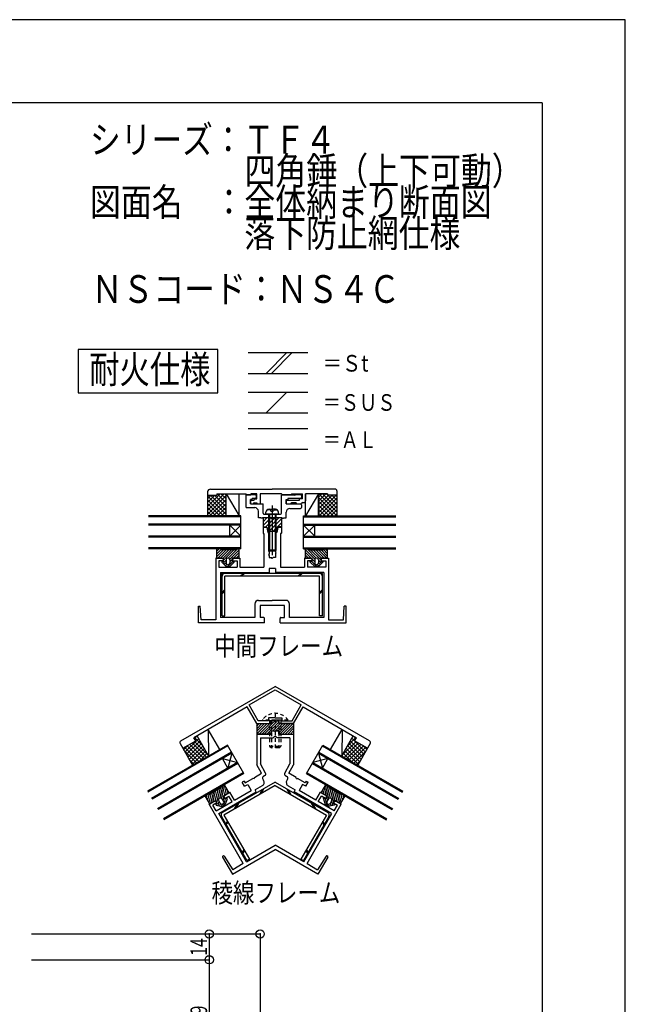
# Model space of a CAD drawing. Extents: x -210 to 210, y -148 to 148.
# Drawn here: x 101 to 210, y -29 to 148 of the extents above; entities that cross this region are included whole.
import ezdxf
from ezdxf.enums import TextEntityAlignment as Align

# ---------------------------------------------------------------- set-up
doc = ezdxf.new("R2010")
doc.units = 0
doc.header["$LTSCALE"] = 10
doc.header["$PDMODE"] = 32
doc.header["$PDSIZE"] = 1.5
doc.linetypes.add('DOT', pattern=[0.1125, 0.0625, -0.05])
for name, color, linetype in [('01', 1, 'CONTINUOUS'), ('St', 127, 'CONTINUOUS'), ('その他部品等', 128, 'CONTINUOUS'), ('ガラス', 48, 'CONTINUOUS'), ('ゴム等', 63, 'CONTINUOUS'), ('ボルト／ビス', 64, 'CONTINUOUS'), ('型材断面', 47, 'CONTINUOUS'), ('寸法', 80, 'CONTINUOUS'), ('文字', 79, 'CONTINUOUS'), ('通り芯', 15, 'CONTINUOUS'), ('ﾊｯﾁﾝｸﾞ', 95, 'CONTINUOUS')]:
    doc.layers.add(name, color=color, linetype=linetype)
doc.styles.add('TextStyle03', font='MONOTXT', dxfattribs={"height": 1, "bigfont": 'BIGFONT'})

# ---------------------------------------------------------------- blocks, each defined once
blk = doc.blocks.new('*GRP_0001')
at = {"layer": '型材断面', "linetype": 'CONTINUOUS'}
for q in [(-185, 133.5), (195, -133.5)]:
    blk.add_line((195, 133.5), q, dxfattribs=at)
blk = doc.blocks.new('*GRP_0042')
at = {"layer": '型材断面', "color": 47, "linetype": 'CONTINUOUS'}
for p, q in [((144.59691, 56.85694), (144.59691, 55.856937)), ((144.69691, 56.956935), (145.181593, 56.956937)), ((145.279652, 56.876545), (145.463575, 55.95694)), ((147.247505, 56.876542), (147.063585, 55.95694)), ((147.830248, 56.956935), (147.34556, 56.95694)), ((147.930245, 56.85694), (147.930245, 55.856937)), ((144.69691, 55.756937), (144.763578, 55.756935)), ((144.763578, 55.756937), (144.763573, 49.689285)), ((145.463575, 55.95694), (145.59691, 55.956937)), ((145.69691, 55.856937), (145.69691, 54.756927)), ((146.830245, 55.856937), (146.830245, 55.090278)), ((146.830255, 55.09027), (146.963545, 54.956927)), ((147.063585, 55.95694), (146.930245, 55.95694)), ((147.763575, 55.75694), (147.763573, 49.689285)), ((147.830245, 55.756935), (147.763575, 55.756937)), ((145.69692, 54.756937), (145.563628, 54.623588)), ((145.563628, 54.623588), (145.696918, 54.49026)), ((145.69691, 53.4236), (145.563628, 53.290255)), ((145.696918, 54.090265), (145.563635, 53.956925)), ((145.563635, 53.956925), (145.696918, 53.823593)), ((145.696918, 53.823593), (145.69691, 53.4236)), ((145.696918, 54.49026), (145.696918, 54.090265)), ((146.963545, 54.956927), (146.830255, 54.823593)), ((146.830255, 54.823593), (146.830257, 54.423597)), ((146.963545, 54.290255), (146.830255, 54.156927)), ((146.830255, 54.156927), (146.830255, 53.756933)), ((146.830255, 53.756933), (146.963543, 53.62359)), ((146.963543, 53.62359), (146.830255, 53.49027)), ((146.830255, 53.49027), (146.830255, 53.090265)), ((146.830257, 54.423597), (146.963545, 54.290255)), ((145.563628, 53.290255), (145.696918, 53.15694)), ((145.69692, 52.756935), (145.563628, 52.623588)), ((145.563628, 52.623588), (145.696918, 52.490267)), ((145.69692, 52.09026), (145.563632, 51.95691)), ((145.563632, 51.95691), (145.69692, 51.823603)), ((145.69692, 51.823603), (145.696908, 51.45694)), ((145.696918, 53.15694), (145.69692, 52.756935)), ((145.696918, 52.490267), (145.69692, 52.09026)), ((146.83025, 52.156935), (146.830243, 51.45694)), ((146.96354, 52.29024), (146.83025, 52.156935)), ((146.830255, 53.090265), (146.963543, 52.956918)), ((146.830257, 52.8236), (146.830255, 52.423593)), ((146.830255, 52.423593), (146.96354, 52.29024)), ((146.963543, 52.956918), (146.830257, 52.8236)), ((136.097118, 51.355957), (136.097118, 40.18929)), ((137.230458, 51.355947), (136.09712, 51.355947)), ((137.230458, 51.35596), (136.097125, 51.355957)), ((136.597125, 50.85596), (136.597118, 49.689298)), ((137.430458, 50.855957), (136.597125, 50.85596)), ((137.230458, 51.35596), (137.430458, 51.155957)), ((137.430458, 51.155957), (137.430458, 50.855957)), ((139.097125, 51.15596), (139.097122, 50.855953)), ((139.097122, 50.855953), (139.930443, 50.855957)), ((139.097125, 51.15596), (139.297125, 51.35596)), ((139.29712, 51.355947), (140.430443, 51.355945)), ((139.297125, 51.35596), (140.43045, 51.35596)), ((139.930443, 50.855957), (139.930443, 49.689293)), ((140.43045, 51.35596), (140.43045, 49.689295)), ((145.696908, 51.45694), (146.096918, 51.456937)), ((146.26357, 51.29027), (146.09691, 51.456948)), ((146.263575, 51.290272), (146.43024, 51.456937)), ((146.830243, 51.45694), (146.43024, 51.456937)), ((152.096708, 51.355955), (152.096702, 49.689293)), ((153.230033, 51.355955), (152.096708, 51.355955)), ((153.230035, 51.35594), (152.096708, 51.355942)), ((153.430033, 50.855947), (152.596708, 50.85595)), ((152.596708, 50.85595), (152.596708, 49.689287)), ((153.430033, 51.155955), (153.230033, 51.355955)), ((153.430033, 51.155955), (153.430033, 50.855947)), ((155.096695, 51.155953), (155.096693, 50.855947)), ((155.096693, 50.855947), (155.93003, 50.855953)), ((155.296695, 51.355953), (155.096695, 51.155953)), ((155.296693, 51.355938), (156.430035, 51.355938)), ((155.296695, 51.355953), (156.430035, 51.35595)), ((155.93003, 50.855953), (155.930033, 49.68929)), ((156.430038, 51.355947), (156.430023, 40.18928)), ((136.59712, 49.689295), (139.930443, 49.689293)), ((136.930455, 48.755965), (136.930428, 40.622625)), ((136.930455, 48.75596), (145.696908, 48.755953)), ((140.43045, 49.689285), (144.763573, 49.689285)), ((146.830243, 49.456937), (145.696908, 49.45694)), ((145.696908, 49.45694), (145.696908, 48.755953)), ((146.830243, 49.456937), (146.83024, 48.755953)), ((155.596693, 48.75595), (146.83024, 48.755953)), ((147.763573, 49.689285), (152.096702, 49.68928)), ((155.93003, 49.689285), (152.596708, 49.689287)), ((155.596693, 48.75595), (155.59671, 40.622612)), ((132.930235, 39.689283), (132.930237, 42.689283)), ((132.930237, 42.689283), (133.26357, 42.689283)), ((133.430235, 40.189293), (133.26357, 42.689283)), ((143.130235, 43.055957), (143.130233, 40.622623)), ((143.7969, 43.722625), (146.263578, 43.722625)), ((148.463565, 42.789293), (144.063565, 42.78929)), ((144.063565, 42.78929), (144.063567, 40.62262)), ((148.730235, 43.722623), (146.263578, 43.722625)), ((148.463565, 40.622617), (148.463565, 42.789293)), ((149.3969, 40.62262), (149.396897, 43.055957)), ((159.0969, 40.189283), (159.26357, 42.68927)), ((159.596903, 42.68927), (159.26357, 42.68927)), ((159.5969, 39.689272), (159.596903, 42.68927)), ((144.863578, 39.689285), (132.930233, 39.689287)), ((136.09712, 40.18929), (133.430235, 40.189293)), ((143.130233, 40.622623), (136.93042, 40.622625)), ((144.696933, 40.622617), (144.063567, 40.62262)), ((144.863578, 39.689285), (144.863578, 40.458557)), ((147.663602, 39.689285), (147.663602, 40.453355)), ((147.663602, 39.689285), (159.596903, 39.689285)), ((147.830248, 40.622617), (148.463565, 40.622617)), ((155.596717, 40.622612), (149.3969, 40.62262)), ((156.430025, 40.18928), (159.0969, 40.189283))]:
    blk.add_line(p, q, dxfattribs=at)
for centre, radius, start, end in [((144.696894, 56.856942), 0.1, 89.999998, 179.999998), ((145.18158, 56.856942), 0.1, 11.30993, 89.999998), ((147.345561, 56.856941), 0.1, 89.999948, 168.690015), ((147.830247, 56.856941), 0.1, 359.999948, 449.999948), ((144.696894, 55.856942), 0.1, 179.999998, 269.999998), ((145.596894, 55.856942), 0.1, 359.999998, 449.999998), ((146.930246, 55.856941), 0.1, 89.999948, 179.999948), ((147.830246, 55.856941), 0.1, 269.999948, 359.999948), ((143.796895, 43.055957), 0.666667, 89.999996, 179.999996), ((148.730227, 43.055957), 0.666667, -0.000004, 89.999996), ((144.696925, 40.455949), 0.166667, 359.999996, 450.00137), ((147.830243, 40.455948), 0.166667, 90.00137, 180.002743)]:
    blk.add_arc(centre, radius, start, end, dxfattribs=at)
blk = doc.blocks.new('*GRP_0050')
at = {"layer": '型材断面', "color": 47, "linetype": 'CONTINUOUS'}
for p, q in [((129.758555, 18.3411), (146.789298, 28.173833)), ((142.084135, 24.87995), (146.789298, 27.596482)), ((163.820058, 18.341135), (146.789295, 28.17383)), ((146.789298, 27.596482), (151.494472, 24.87995)), ((143.74464, 22.003882), (142.084135, 24.87995)), ((149.833975, 22.003885), (151.494472, 24.87995)), ((141.734457, 24.485607), (132.111533, 18.929797)), ((143.455965, 21.503882), (141.734457, 24.485607)), ((150.122647, 21.503885), (151.844153, 24.485613)), ((151.844153, 24.485613), (161.467078, 18.929825)), ((143.455965, 21.503882), (146.072635, 21.503885)), ((145.572635, 22.003885), (143.74464, 22.003882)), ((146.789308, 22.503885), (145.572632, 22.503882)), ((145.572632, 22.503882), (145.572635, 22.003885)), ((146.072635, 21.503885), (146.072632, 22.103885)), ((146.072632, 22.103885), (146.789308, 22.103882)), ((146.789308, 22.503885), (148.00598, 22.503882)), ((147.50598, 22.103882), (146.789308, 22.103882)), ((147.50598, 21.503882), (147.50598, 22.103882)), ((150.122647, 21.503885), (147.50598, 21.503882)), ((148.00598, 22.503882), (148.00598, 22.003882)), ((148.00598, 22.003882), (149.833975, 22.003885)), ((129.635468, 17.88514), (130.135465, 17.019112)), ((130.135465, 17.019112), (132.444867, 18.35245)), ((132.44487, 18.352442), (132.111533, 18.929797)), ((161.133737, 18.35246), (161.467073, 18.929817)), ((163.443143, 17.019135), (161.13374, 18.352468)), ((163.943143, 17.885162), (163.443143, 17.019135))]:
    blk.add_line(p, q, dxfattribs=at)
for centre, start, end in [((129.924133, 18.051803), 120.000059, 210.000059), ((163.654458, 18.051824), 330.000015, 420.000015)]:
    blk.add_arc(centre, 0.333333, start, end, dxfattribs=at)
blk = doc.blocks.new('*GRP_0051')
at = {"layer": '型材断面', "color": 47, "linetype": 'CONTINUOUS'}
for p, q in [((143.45597, 19.579188), (146.12264, 19.57919)), ((143.455975, 19.57919), (143.455977, 14.02262)), ((146.12264, 19.57919), (146.12264, 20.17919)), ((146.12264, 20.17919), (146.62264, 20.17919)), ((146.789308, 20.012522), (146.62264, 20.17919)), ((146.789308, 20.012522), (146.955975, 20.179192)), ((147.455975, 20.179192), (146.955975, 20.179192)), ((147.455975, 19.579192), (147.455975, 20.179192)), ((147.455975, 19.579192), (150.12264, 19.579192)), ((150.12264, 19.579192), (150.122645, 14.022623)), ((144.122635, 18.912522), (146.422638, 18.912522)), ((144.122645, 18.912522), (144.12265, 14.201247)), ((146.589307, 19.079198), (146.422638, 18.912522)), ((146.98931, 19.079195), (146.589305, 19.079192)), ((146.98931, 19.079195), (147.15598, 18.912525)), ((149.455972, 18.912525), (147.15598, 18.912525)), ((149.455972, 18.912525), (149.455972, 14.201253)), ((143.029375, 11.76152), (144.328418, 12.511522)), ((144.328413, 12.51153), (143.455977, 14.02262)), ((145.072432, 12.55618), (144.12265, 14.201247)), ((148.506193, 12.556183), (149.455972, 14.201253)), ((150.54925, 11.761528), (149.250208, 12.511525)), ((149.25021, 12.511533), (150.122645, 14.022623)), ((141.188398, 11.083533), (140.841985, 10.883533)), ((141.258655, 10.161845), (140.841985, 10.883533)), ((141.188398, 11.083533), (141.355065, 10.79486)), ((141.355065, 10.79486), (142.740703, 11.594858)), ((142.968373, 11.533855), (142.740705, 11.594858)), ((142.968373, 11.533855), (143.029375, 11.76152)), ((144.539742, 11.478832), (144.706413, 11.190155)), ((144.950425, 12.100837), (144.661752, 11.934173)), ((148.6282, 12.100837), (148.916872, 11.934175)), ((149.038883, 11.478835), (148.872215, 11.190157)), ((150.610255, 11.533857), (150.54925, 11.761528)), ((150.610255, 11.533857), (150.83792, 11.594863)), ((152.223562, 10.794867), (150.837923, 11.59486)), ((152.390228, 11.08354), (152.223562, 10.794867)), ((152.319973, 10.161852), (152.73664, 10.88354)), ((152.390228, 11.08354), (152.73664, 10.88354)), ((136.596083, 5.237663), (143.37994, 9.154322)), ((137.623337, 8.525048), (138.60484, 9.09172)), ((139.438172, 7.648337), (138.60484, 9.09172)), ((139.438168, 7.648345), (142.469255, 9.398343)), ((141.258655, 10.161845), (141.836, 10.49518)), ((141.836, 10.49518), (142.469255, 9.398343)), ((144.46239, 10.279467), (143.16335, 9.52947)), ((143.37994, 9.154322), (143.16335, 9.52947)), ((149.116235, 10.27947), (150.415278, 9.529475)), ((150.19869, 9.154327), (150.415278, 9.529475)), ((156.98255, 5.23768), (150.19869, 9.154327)), ((151.742625, 10.495185), (151.109373, 9.398348)), ((154.140462, 7.648352), (151.109373, 9.398348)), ((152.319973, 10.161852), (151.742625, 10.495185)), ((154.14046, 7.64835), (154.97379, 9.091727)), ((155.955292, 8.52506), (154.97379, 9.091727)), ((135.833557, 7.491718), (134.852065, 6.925055)), ((136.256762, 7.158703), (135.535085, 6.74204)), ((136.106762, 7.41851), (135.833557, 7.491718)), ((136.106762, 7.41851), (136.256762, 7.158703)), ((136.118412, 5.731675), (139.00516, 7.39834)), ((137.623337, 8.525048), (137.55014, 8.251845)), ((137.55014, 8.251845), (137.700137, 7.992032)), ((137.700137, 7.992032), (138.421827, 8.408705)), ((139.00516, 7.39834), (138.421827, 8.408705)), ((154.57347, 7.398352), (155.156803, 8.408715)), ((157.46022, 5.731688), (154.57347, 7.398352)), ((155.878492, 7.992043), (155.156803, 8.408715)), ((156.02849, 8.251858), (155.878492, 7.992043)), ((155.955292, 8.52506), (156.02849, 8.251858)), ((157.471868, 7.418525), (157.321868, 7.158718)), ((157.321868, 7.158718), (158.043545, 6.742055)), ((157.471868, 7.418525), (157.745075, 7.49173)), ((157.745075, 7.49173), (158.726565, 6.925067)), ((141.034982, -3.78407), (134.852065, 6.925055)), ((136.118412, 5.731675), (135.535085, 6.74204)), ((152.543663, -3.78406), (158.726565, 6.925067)), ((157.46022, 5.731688), (158.043545, 6.742055)), ((141.60624, -3.454252), (136.58999, 5.234147)), ((151.972408, -3.454245), (156.988645, 5.23416)), ((139.058915, -5.694752), (146.78932, -1.231595)), ((141.612333, -3.450735), (146.78932, -0.461798)), ((151.966312, -3.450727), (146.78932, -0.461798)), ((154.519732, -5.69474), (146.78932, -1.231595)), ((137.275583, -2.605937), (139.058917, -5.694758)), ((137.43163, -2.40037), (137.312185, -2.469335)), ((137.56579, -2.432957), (139.136522, -4.880152)), ((156.012853, -2.432947), (154.44212, -4.880142)), ((156.30306, -2.605925), (154.51973, -5.694747)), ((156.147007, -2.40036), (156.266458, -2.469322)), ((141.034982, -3.78407), (139.136518, -4.880148)), ((152.543663, -3.78406), (154.442125, -4.880138))]:
    blk.add_line(p, q, dxfattribs=at)
for centre, radius, start, end in [((144.783748, 12.389511), 0.333333, -60.000004, 30.000074), ((148.794857, 12.389513), 0.333333, 149.999999, 240.000077), ((144.12905, 10.85682), 0.666667, -60.000119, 29.99997), ((144.82841, 11.645495), 0.333333, 119.999907, 209.999932), ((149.449556, 10.856823), 0.666667, 150.000103, 240.000192), ((148.750196, 11.645498), 0.333333, 330.000141, 420.000166), ((137.362173, -2.555938), 0.1, 120.00006, 210.00006), ((137.481623, -2.486973), 0.1, 32.694344, 120.00006), ((156.097001, -2.486962), 0.1, 60.000014, 147.305729), ((156.216451, -2.555926), 0.1, 330.000014, 420.000014)]:
    blk.add_arc(centre, radius, start, end, dxfattribs=at)
blk = doc.blocks.new('*GRP_0048')
at = {"layer": '型材断面', "color": 47, "linetype": 'CONTINUOUS'}
for p, q in [((141.4968, 62.789115), (141.49681, 60.622432)), ((143.163475, 62.789107), (141.4968, 62.789115)), ((143.330127, 62.622432), (143.330133, 62.28911)), ((147.930148, 59.455755), (147.93016, 62.789107)), ((147.93016, 62.789107), (150.263478, 62.7891)), ((150.363478, 62.6891), (150.263478, 62.7891)), ((150.363478, 62.6891), (150.46348, 62.7891)), ((151.363485, 62.789095), (150.46348, 62.7891)), ((151.530125, 62.622425), (151.530127, 62.289103)), ((141.663478, 60.455782), (143.096832, 60.455788)), ((142.330122, 61.12243), (142.330155, 61.889107)), ((142.330122, 61.12243), (144.596805, 61.122458)), ((142.663478, 61.889113), (142.330155, 61.889107)), ((142.663478, 61.889113), (142.663478, 62.122435)), ((143.163478, 62.12243), (142.663478, 62.122435)), ((144.596825, 59.455782), (144.596805, 61.122458)), ((148.763475, 61.12243), (148.76348, 61.889103)), ((148.763475, 61.12243), (151.36348, 61.122432)), ((148.76348, 61.889103), (149.096823, 61.889098)), ((149.096825, 62.122425), (149.096823, 61.889098)), ((151.363473, 62.122432), (149.096825, 62.122425)), ((151.530153, 60.955777), (151.530153, 60.455777)), ((143.763475, 58.622425), (143.76348, 59.78913)), ((144.763475, 59.28911), (146.163472, 59.289075)), ((146.263482, 59.18911), (146.163472, 59.289075)), ((146.263482, 59.18911), (146.363478, 59.2891)), ((146.363478, 59.2891), (147.76348, 59.289075)), ((148.763475, 58.62243), (148.76348, 59.622425)), ((149.430172, 60.289103), (151.363475, 60.289103)), ((144.230153, 58.62243), (143.763475, 58.622425)), ((144.230153, 58.62243), (144.230148, 58.522435)), ((144.49682, 58.522428), (144.230148, 58.522435)), ((144.49683, 58.622435), (144.49682, 58.522428)), ((148.03033, 58.62243), (144.49683, 58.622435)), ((148.03033, 58.62243), (148.03032, 58.522425)), ((148.03032, 58.522425), (148.296975, 58.522435)), ((148.296977, 58.62243), (148.296975, 58.522435)), ((148.296977, 58.62243), (148.763475, 58.62243))]:
    blk.add_line(p, q, dxfattribs=at)
for centre, radius, start, end in [((143.16344, 62.622407), 0.166667, 359.999962, 449.999962), ((143.16344, 62.289074), 0.166667, 269.999962, 359.999962), ((151.36344, 62.622402), 0.166667, 359.999962, 449.999962), ((151.36344, 62.289069), 0.166667, 269.999962, 359.999962), ((141.663439, 60.622408), 0.166667, 179.999962, 269.999962), ((143.096772, 59.789073), 0.666667, 359.999962, 449.999962), ((151.363439, 60.955735), 0.166667, 359.999962, 449.999962), ((151.363439, 60.455735), 0.166667, 269.999962, 359.999962), ((144.763439, 59.455736), 0.166667, 179.999962, 269.999962), ((147.763439, 59.455734), 0.166667, 269.999962, 359.999962), ((149.430105, 59.622403), 0.666667, 89.999962, 179.999962)]:
    blk.add_arc(centre, radius, start, end, dxfattribs=at)
blk = doc.blocks.new('*GRP_0049')
at = {"layer": 'St', "color": 47, "linetype": 'CONTINUOUS'}
blk.add_line((142.396815, 62.95577), (142.396815, 62.789105), dxfattribs=at)
at = {"layer": '型材断面', "color": 47, "linetype": 'CONTINUOUS'}
for p, q in [((134.596908, 63.289107), (134.596912, 62.722448)), ((134.596912, 62.722448), (136.26357, 62.722445)), ((135.096908, 63.789115), (146.263558, 63.7891)), ((136.26357, 62.955777), (136.26357, 62.722445)), ((136.26357, 62.955777), (141.496815, 62.95577)), ((141.496815, 62.95577), (141.663482, 62.789105)), ((141.663482, 62.789105), (142.396815, 62.789105)), ((143.496823, 62.95577), (142.396815, 62.95577)), ((143.496803, 62.022435), (143.496823, 62.95577)), ((144.063493, 62.955768), (144.06345, 61.122435)), ((147.930133, 62.955762), (144.063493, 62.955768)), ((157.596905, 63.789085), (146.263558, 63.7891)), ((147.930133, 62.955762), (148.096795, 62.789098)), ((149.73013, 62.789095), (148.096795, 62.789098)), ((149.73013, 62.95576), (149.73013, 62.789095)), ((149.73013, 62.95576), (151.696803, 62.955758)), ((151.69682, 62.022425), (151.696803, 62.955758)), ((156.263537, 62.95575), (152.263465, 62.955758)), ((152.263465, 62.955758), (152.263493, 61.689098)), ((156.263537, 62.95575), (156.263535, 62.722417)), ((157.930203, 62.722417), (156.263535, 62.722417)), ((157.930205, 63.455768), (157.930203, 62.722417)), ((142.330135, 61.622437), (142.330135, 61.289105)), ((142.496803, 61.789105), (142.896803, 61.789105)), ((142.49682, 61.122437), (142.830133, 61.122437)), ((142.830133, 61.122437), (142.830133, 61.122437)), ((142.996803, 62.022437), (143.496803, 62.022435)), ((142.996803, 62.022437), (142.996803, 61.889105)), ((142.996803, 61.289105), (143.396818, 61.289103)), ((143.56345, 61.122435), (143.563448, 61.122465)), ((143.56345, 61.122435), (144.06345, 61.122435)), ((148.76347, 61.62243), (148.763485, 61.289098)), ((148.930133, 61.12243), (149.596825, 61.122428)), ((148.930135, 61.789095), (151.196803, 61.789095)), ((149.596825, 61.122428), (149.596827, 61.122452)), ((150.530163, 61.289095), (149.76346, 61.289095)), ((150.696832, 61.122428), (150.696832, 61.122428)), ((150.696832, 61.122428), (151.530163, 61.122425)), ((151.69682, 62.022425), (151.196803, 62.022425)), ((151.196803, 61.789095), (151.196803, 62.022425)), ((151.530163, 61.122425), (151.530163, 61.122425)), ((151.7635, 61.355758), (151.93016, 61.355758))]:
    blk.add_line(p, q, dxfattribs=at)
for centre, radius, start, end in [((135.096899, 63.289109), 0.5, 89.999922, 180.00071), ((157.596904, 63.455783), 0.333333, -0.000025, 89.999975), ((142.496836, 61.289123), 0.166667, 179.999975, 269.999975), ((142.496837, 61.622457), 0.166667, 89.999975, 179.999975), ((142.996794, 61.122432), 0.166667, 89.999922, 179.999922), ((142.896795, 61.889099), 0.1, 269.999922, 359.999922), ((143.396808, 61.122464), 0.166633, -0.001367, 89.999922), ((148.93017, 61.622454), 0.166667, 89.999975, 179.999975), ((148.93017, 61.289121), 0.166667, 179.999975, 269.999975), ((149.763452, 61.122456), 0.166633, 89.999922, 180.002787), ((150.530157, 61.122421), 0.166667, -0.000078, 89.999922), ((151.763491, 61.12242), 0.233333, 89.999922, 179.999922), ((151.930152, 61.689086), 0.333333, 269.999922, 360.001176)]:
    blk.add_arc(centre, radius, start, end, dxfattribs=at)
blk = doc.blocks.new('*GRP_0043')
at = {"layer": '型材断面', "color": 47, "linetype": 'CONTINUOUS'}
blk.add_blockref('*GRP_0049', (0, 0), dxfattribs=at)
at = {"layer": '型材断面', "linetype": 'CONTINUOUS'}
blk.add_blockref('*GRP_0048', (0, 0), dxfattribs=at)
blk = doc.blocks.new('*GRP_0044')
at = {"layer": '01', "color": 63, "linetype": 'CONTINUOUS'}
for p, q in [((144.596812, 58.622437), (144.59681, 56.95577)), ((144.59681, 57.20822), (146.011027, 58.622435)), ((144.59681, 56.95577), (145.29681, 56.955768)), ((146.096812, 58.622432), (144.596812, 58.622437)), ((144.596812, 57.91533), (145.303917, 58.622432)), ((145.051462, 56.955768), (146.718132, 58.622432)), ((145.29681, 56.955768), (145.463478, 56.122435)), ((145.37377, 56.57097), (147.425238, 58.622432)), ((145.632345, 56.122435), (147.930145, 58.420227)), ((146.26348, 58.455765), (146.096812, 58.622432)), ((146.26348, 58.455765), (146.430142, 58.622432)), ((146.339447, 56.122432), (147.930142, 57.713122)), ((147.930142, 58.62243), (146.430142, 58.622432)), ((147.063478, 56.122435), (147.230142, 56.955765)), ((147.230142, 56.955765), (147.930142, 56.955765)), ((147.930142, 58.62243), (147.930142, 56.955765)), ((147.063478, 56.122435), (145.463478, 56.122435))]:
    blk.add_line(p, q, dxfattribs=at)
blk = doc.blocks.new('*GRP_0045')
at = {"layer": 'ゴム等', "linetype": 'CONTINUOUS'}
for p, q in [((152.263357, 51.35594), (152.26336, 53.022605)), ((153.951195, 51.139505), (152.263357, 52.827342)), ((152.263357, 51.884533), (152.791952, 51.35594)), ((152.930023, 53.022605), (152.26336, 53.022605)), ((152.26336, 52.35594), (153.26336, 51.35594)), ((154.2104, 51.351705), (152.5395, 53.022608)), ((153.09669, 52.855938), (155.430023, 52.85594)), ((155.06336, 50.97015), (153.177572, 52.855938)), ((155.148978, 51.355938), (153.648975, 52.855938)), ((155.620383, 51.355942), (154.120383, 52.855938)), ((156.091783, 51.35594), (154.591783, 52.855942)), ((156.26336, 51.655773), (155.06319, 52.85594)), ((156.26336, 52.127177), (155.512665, 52.87787)), ((155.596693, 53.022608), (156.263357, 53.022608)), ((155.596693, 52.68927), (155.596693, 52.68927)), ((156.26336, 52.59858), (155.839332, 53.022608)), ((156.263357, 51.35594), (156.263357, 53.022608)), ((152.263357, 51.35594), (153.46336, 51.355938)), ((152.32055, 51.355942), (152.26336, 51.413135)), ((153.463357, 50.75594), (153.130025, 50.75594)), ((153.130025, 50.589272), (153.130025, 50.75594)), ((153.130025, 50.589272), (153.930023, 49.85594)), ((153.391952, 50.755938), (154.291952, 49.855938)), ((153.463357, 50.75594), (153.46336, 51.355938)), ((153.46336, 51.15594), (153.930023, 50.689272)), ((154.596693, 49.855938), (153.930023, 49.85594)), ((153.930025, 51.022608), (153.930025, 50.48927)), ((154.263357, 50.155938), (154.263357, 50.155938)), ((154.26336, 51.355938), (154.26336, 51.355938)), ((154.422768, 50.196528), (154.683648, 49.93565)), ((154.59669, 50.494012), (154.929598, 50.161103)), ((154.596693, 51.022608), (154.596693, 50.48927)), ((154.596693, 50.965412), (155.17555, 50.386552)), ((155.396693, 50.58927), (154.596693, 49.855938)), ((156.263357, 51.35594), (155.06336, 51.355938)), ((155.06336, 50.755935), (155.06336, 51.355938)), ((155.06336, 50.755935), (155.39669, 50.755938)), ((155.277572, 50.755938), (155.396693, 50.63682)), ((155.39669, 50.755938), (155.396693, 50.58927))]:
    blk.add_line(p, q, dxfattribs=at)
for centre, radius, start, end in [((153.096689, 53.022605), 0.166667, 179.999996, 269.999996), ((155.430022, 53.022605), 0.166667, 269.999996, 359.999996), ((154.263355, 51.022605), 0.333333, 89.999996, 179.999996), ((154.263355, 50.489272), 0.333333, 179.999996, 269.999996), ((154.263355, 51.022605), 0.333333, 359.999996, 449.999996), ((154.263355, 50.489272), 0.333333, 269.999996, 359.999996)]:
    blk.add_arc(centre, radius, start, end, dxfattribs=at)
blk = doc.blocks.new('*GRP_0046')
at = {"layer": 'ゴム等', "linetype": 'CONTINUOUS'}
for p, q in [((136.263788, 51.65579), (137.46396, 52.855955)), ((136.26379, 51.355957), (136.263793, 53.022625)), ((136.26379, 52.598597), (136.687817, 53.022623)), ((136.26379, 52.127195), (137.014485, 52.877885)), ((136.930458, 53.022623), (136.263793, 53.022625)), ((136.435365, 51.355955), (137.935368, 52.855955)), ((136.906765, 51.355957), (138.406768, 52.85595)), ((136.930458, 52.689285), (136.930458, 52.689285)), ((139.43046, 52.85595), (137.097128, 52.855955)), ((137.37817, 51.355953), (138.878175, 52.85595)), ((137.463788, 50.970165), (139.349577, 52.85595)), ((138.316748, 51.351718), (139.98765, 53.022617)), ((138.575952, 51.139517), (140.263793, 52.827353)), ((140.26379, 52.35595), (139.263788, 51.355953)), ((139.597128, 53.022615), (140.26379, 53.022615)), ((140.26379, 51.884542), (139.735195, 51.35595)), ((140.26379, 51.35595), (140.26379, 53.022615)), ((136.26379, 51.355957), (137.463788, 51.355953)), ((137.130458, 50.755953), (137.130455, 50.589285)), ((137.249575, 50.755953), (137.130455, 50.636835)), ((137.130455, 50.589285), (137.930452, 49.85595)), ((137.463788, 50.75595), (137.130458, 50.755953)), ((137.930455, 50.965425), (137.351595, 50.386567)), ((137.463788, 50.75595), (137.463788, 51.355953)), ((137.930458, 50.494025), (137.597547, 50.161118)), ((138.104378, 50.19654), (137.843498, 49.935665)), ((137.930452, 49.85595), (138.597122, 49.855953)), ((137.930455, 51.02262), (137.930455, 50.489283)), ((139.135195, 50.75595), (138.235193, 49.85595)), ((138.263788, 51.35595), (138.263788, 51.35595)), ((138.263788, 50.15595), (138.263788, 50.15595)), ((138.597122, 51.02262), (138.597122, 50.489283)), ((139.397122, 50.589285), (138.597122, 49.855953)), ((139.063788, 51.155953), (138.597125, 50.689285)), ((139.06379, 50.755953), (139.063788, 51.35595)), ((140.26379, 51.35595), (139.063788, 51.35595)), ((139.06379, 50.755953), (139.397122, 50.755953)), ((139.397122, 50.589285), (139.397122, 50.755953)), ((140.206597, 51.355953), (140.263788, 51.413145))]:
    blk.add_line(p, q, dxfattribs=at)
for centre, radius, start, end in [((137.097125, 53.02262), 0.166667, 179.99991, 269.99991), ((139.430458, 53.022616), 0.166667, 269.99991, 359.99991), ((138.263788, 51.022618), 0.333333, 89.99991, 179.99991), ((138.263788, 50.489285), 0.333333, 179.99991, 269.99991), ((138.263788, 50.489285), 0.333333, 269.99991, 359.99991), ((138.263788, 51.022618), 0.333333, 359.99991, 449.99991)]:
    blk.add_arc(centre, radius, start, end, dxfattribs=at)
blk = doc.blocks.new('*GRP_0052')
at = {"layer": '01', "color": 63, "linetype": 'CONTINUOUS'}
for p, q in [((143.455963, 21.504047), (143.455968, 19.579172)), ((143.455963, 21.032627), (143.927383, 21.504047)), ((143.455965, 20.561223), (144.398788, 21.504045)), ((143.455968, 20.089823), (144.870192, 21.504047)), ((143.455968, 19.618418), (145.341595, 21.504047)), ((143.45598, 21.504047), (146.122653, 21.504047)), ((143.888127, 19.579172), (145.813003, 21.504045)), ((144.359533, 19.579175), (146.75353, 21.97317)), ((144.830938, 19.579172), (147.35581, 22.104047)), ((145.30234, 19.579175), (147.455983, 21.732818)), ((146.122653, 21.504047), (146.12265, 22.104047)), ((146.12265, 22.104047), (146.62265, 22.104047)), ((146.12265, 21.813697), (146.413003, 22.104047)), ((146.373745, 20.179175), (147.698618, 21.504045)), ((146.789317, 21.93738), (146.62265, 22.104047)), ((146.789317, 21.93738), (146.955985, 22.104045)), ((146.845153, 20.179175), (148.170023, 21.504045)), ((147.45598, 22.104047), (146.955985, 22.104045)), ((147.31656, 20.179175), (148.641432, 21.504045)), ((147.455985, 21.504045), (147.45598, 22.104047)), ((147.455985, 21.504045), (150.122647, 21.504045)), ((147.505988, 19.8972), (149.112832, 21.504045)), ((147.659365, 19.579172), (149.584235, 21.504047)), ((148.13077, 19.579175), (150.055643, 21.504047)), ((150.12263, 21.504068), (150.122638, 19.579175)), ((146.072645, 19.579172), (143.455968, 19.579172)), ((146.072643, 19.878073), (145.773745, 19.579175)), ((146.072645, 20.179172), (147.50599, 20.179175)), ((146.072645, 20.179172), (146.072645, 19.579172)), ((147.50599, 20.179175), (147.505988, 19.579172)), ((147.505988, 19.579172), (150.122638, 19.579175)), ((148.602177, 19.579175), (150.122632, 21.09963)), ((149.073582, 19.579175), (150.122632, 20.628225)), ((149.544985, 19.579175), (150.122635, 20.156825))]:
    blk.add_line(p, q, dxfattribs=at)
blk = doc.blocks.new('*GRP_0053')
at = {"layer": 'ゴム等', "linetype": 'CONTINUOUS'}
for p, q in [((134.846475, 7.26805), (135.285745, 8.907517)), ((136.98877, 9.890792), (134.968063, 8.724095)), ((135.144985, 7.09418), (135.693993, 9.143227)), ((135.553225, 7.329888), (136.102232, 9.378932)), ((135.961472, 7.565595), (136.51048, 9.614643)), ((136.228518, 7.274308), (136.918722, 9.85035)), ((136.776415, 8.03123), (137.38797, 10.313732)), ((137.04977, 10.118465), (137.627112, 10.451805)), ((137.106992, 7.977067), (137.724748, 10.282705)), ((138.46047, 9.008442), (137.421248, 8.408425)), ((137.960455, 9.87446), (137.59445, 8.50843)), ((138.46047, 9.008442), (137.627112, 10.451805)), ((138.196165, 9.466215), (138.002698, 8.744138)), ((138.41094, 8.979847), (138.43187, 9.057972)), ((134.740388, 8.785097), (134.163042, 8.451755)), ((134.996398, 7.00839), (134.163042, 8.451755)), ((134.37506, 8.084538), (134.530257, 8.663773)), ((134.610767, 7.676295), (134.885527, 8.701765)), ((134.90706, 8.49642), (134.90706, 8.49642)), ((134.996398, 7.00839), (136.035618, 7.608405)), ((136.335628, 7.088793), (136.035618, 7.608405)), ((136.63503, 7.503543), (136.423165, 6.712805)), ((136.60643, 7.553075), (136.873105, 7.091195)), ((136.728433, 8.008415), (136.728433, 8.008415)), ((137.183777, 7.886418), (137.450453, 7.424538)), ((137.52125, 8.235223), (137.35045, 7.597742)), ((137.721255, 7.888818), (137.421248, 8.408425)), ((137.783095, 7.924518), (137.45369, 6.69509)), ((137.721255, 7.888818), (138.00993, 8.055487)), ((138.093265, 7.91115), (137.767128, 6.876063)), ((138.093265, 7.91115), (138.00993, 8.055487)), ((136.335628, 7.088793), (136.046955, 6.922125)), ((136.046955, 6.922125), (136.13029, 6.777787)), ((136.150115, 6.981685), (136.106515, 6.818965)), ((136.13029, 6.777787), (137.18978, 6.542718)), ((136.870737, 7.095303), (136.748892, 6.64054)), ((137.170103, 6.92464), (137.074618, 6.56827)), ((137.18978, 6.542718), (137.767128, 6.876063)), ((137.32845, 6.969195), (137.32845, 6.969195))]:
    blk.add_line(p, q, dxfattribs=at)
for centre, radius, start, end in [((136.905432, 10.035128), 0.166667, 300.00087, 390.00087), ((134.884724, 8.86843), 0.166667, 210.00087, 300.00087), ((136.895104, 7.719743), 0.333333, 120.00087, 210.00087), ((136.895104, 7.719743), 0.333333, 30.00087, 120.00087), ((137.161778, 7.257867), 0.333333, 300.00087, 390.00087), ((137.161778, 7.257867), 0.333333, 210.00087, 300.00087)]:
    blk.add_arc(centre, radius, start, end, dxfattribs=at)
blk = doc.blocks.new('*GRP_0054')
at = {"layer": 'ゴム等', "linetype": 'CONTINUOUS'}
for p, q in [((155.118153, 9.00845), (155.951507, 10.451813)), ((155.118153, 9.00845), (156.157375, 8.408432)), ((155.167683, 8.979855), (155.146752, 9.05798)), ((155.382455, 9.466223), (155.575925, 8.744145)), ((155.618165, 9.874467), (155.984173, 8.508438)), ((156.47163, 7.977075), (155.853873, 10.282712)), ((156.52885, 10.118472), (155.951507, 10.451813)), ((156.802208, 8.031237), (156.19065, 10.31374)), ((156.58985, 9.8908), (158.61056, 8.724105)), ((157.350105, 7.274315), (156.659898, 9.850358)), ((157.61715, 7.565603), (157.06814, 9.61465)), ((158.025397, 7.329897), (157.476388, 9.37894)), ((158.433638, 7.09419), (157.88463, 9.143238)), ((158.732148, 7.26806), (158.292878, 8.907527)), ((155.485357, 7.911158), (155.568693, 8.055495)), ((155.485357, 7.911158), (155.811495, 6.87607)), ((155.857367, 7.888825), (155.568693, 8.055495)), ((155.795528, 7.924525), (156.124933, 6.695097)), ((155.857367, 7.888825), (156.157375, 8.408432)), ((156.057373, 8.23523), (156.228173, 7.59775)), ((156.394845, 7.886425), (156.12817, 7.424545)), ((156.972192, 7.553082), (156.705517, 7.091202)), ((156.85019, 8.008423), (156.85019, 8.008423)), ((156.943592, 7.50355), (157.155458, 6.712812)), ((157.242995, 7.0888), (157.543005, 7.608412)), ((158.582225, 7.0084), (157.543005, 7.608412)), ((158.582225, 7.0084), (159.41558, 8.451765)), ((158.671563, 8.49643), (158.671563, 8.49643)), ((158.967855, 7.676305), (158.693095, 8.701775)), ((158.838235, 8.785108), (159.41558, 8.451765)), ((159.203563, 8.084548), (159.048365, 8.663782)), ((156.388842, 6.542725), (155.811495, 6.87607)), ((156.250173, 6.969203), (156.250173, 6.969203)), ((157.448332, 6.777795), (156.388842, 6.542725)), ((156.40852, 6.924647), (156.504005, 6.568277)), ((156.707885, 7.09531), (156.82973, 6.640547)), ((157.242995, 7.0888), (157.531668, 6.922133)), ((157.428507, 6.981692), (157.472107, 6.818973)), ((157.531668, 6.922133), (157.448332, 6.777795))]:
    blk.add_line(p, q, dxfattribs=at)
for centre, radius, start, end in [((156.673186, 10.035136), 0.166667, 149.999176, 239.999176), ((156.416842, 7.257875), 0.333333, 149.999176, 239.999176), ((156.683515, 7.719751), 0.333333, 59.999176, 149.999176), ((156.683515, 7.719751), 0.333333, 329.999176, 419.999176), ((158.693895, 8.86844), 0.166667, 239.999176, 329.999176), ((156.416842, 7.257875), 0.333333, 239.999176, 329.999176)]:
    blk.add_arc(centre, radius, start, end, dxfattribs=at)
blk = doc.blocks.new('*GRP_0047')
at = {"layer": 'ボルト／ビス', "color": 64, "linetype": 'CONTINUOUS'}
for p, q in [((146.263482, 60.81289), (146.263482, 51.864803)), ((145.096815, 59.289095), (145.127383, 59.638482)), ((147.43015, 59.289095), (145.096815, 59.289095)), ((145.464603, 60.02746), (145.464603, 60.10818)), ((145.896815, 60.02746), (145.464603, 60.02746)), ((145.596815, 59.289095), (145.596815, 52.789095)), ((145.691892, 60.155762), (146.263482, 60.155762)), ((145.763482, 59.289095), (145.763482, 52.622428)), ((146.03015, 59.810765), (146.03015, 59.894127)), ((146.03015, 59.810765), (146.263482, 59.810765)), ((146.835073, 60.155762), (146.263482, 60.155762)), ((146.496815, 59.810765), (146.263482, 59.810765)), ((146.496815, 59.810765), (146.496815, 59.894127)), ((146.63015, 60.02746), (147.062363, 60.02746)), ((146.763482, 59.289095), (146.763482, 52.622428)), ((146.93015, 59.289095), (146.93015, 52.789095)), ((147.062363, 60.02746), (147.062363, 60.10818)), ((147.43015, 59.289095), (147.399583, 59.638482)), ((145.596815, 52.789095), (145.763482, 52.622428)), ((146.93015, 52.789095), (145.596815, 52.789095)), ((146.763482, 52.622428), (145.763482, 52.622428)), ((146.93015, 52.789095), (146.763482, 52.622428))]:
    blk.add_line(p, q, dxfattribs=at)
for centre, radius, start, end in [((145.69189, 59.589098), 0.566667, 90, 175.000011), ((145.896813, 59.89413), 0.133333, 0, 90), ((146.630146, 59.89413), 0.133333, 90, 180), ((146.835068, 59.589098), 0.566667, 4.999989, 90)]:
    blk.add_arc(centre, radius, start, end, dxfattribs=at)
blk = doc.blocks.new('*DIM_0028')
at = {"layer": '寸法', "linetype": 'CONTINUOUS'}
for p, q in [((102.790402, -16.479895), (134.883727, -16.479895)), ((134.883727, -16.479895), (134.883727, -21.146568)), ((102.790408, -21.146568), (134.883727, -21.146568))]:
    blk.add_line(p, q, dxfattribs=at)
at = {"layer": '寸法'}
for p in [(134.883727, -16.479895), (134.883727, -21.146568)]:
    blk.add_point(p, dxfattribs=at)
at = {"layer": '寸法', "linetype": 'CONTINUOUS', "style": 'TextStyle03'}
blk.add_text('14', height=3, rotation=90, dxfattribs=at).set_placement((134.5, -20.41875), (134.5, -17.23125), align=Align.FIT)
blk = doc.blocks.new('*DIM_0029')
at = {"layer": '寸法', "linetype": 'CONTINUOUS'}
for p in [(134.883727, -21.146568), (102.790417, -40.813232)]:
    blk.add_line(p, (134.883727, -40.813232), dxfattribs=at)
at = {"layer": '寸法'}
blk.add_point((134.883727, -40.813232), dxfattribs=at)
at = {"layer": '寸法', "linetype": 'CONTINUOUS', "style": 'TextStyle03'}
blk.add_text('59', height=3, rotation=90, dxfattribs=at).set_placement((134.5, -32.59375), (134.5, -29.40625), align=Align.FIT)
blk = doc.blocks.new('*DIM_0185')
at = {"layer": '寸法', "linetype": 'CONTINUOUS'}
for p, q in [((102.791878, -16.479895), (144.078012, -16.479895)), ((144.078012, -16.479895), (144.078012, -86.265557)), ((93.75709, -86.265557), (144.078012, -86.265557))]:
    blk.add_line(p, q, dxfattribs=at)
at = {"layer": '寸法'}
for p in [(144.078012, -16.479895), (144.078012, -86.265557)]:
    blk.add_point(p, dxfattribs=at)
at = {"layer": '寸法', "linetype": 'CONTINUOUS', "style": 'TextStyle03'}
blk.add_text('209.4', height=3, rotation=90, dxfattribs=at).set_placement((143.7, -55.5), (143.7, -47.25), align=Align.FIT)
blk = doc.blocks.new('*HAT_0017')
at = {"layer": 'ﾊｯﾁﾝｸﾞ'}
for p, q in [((154.55, 61.575), (155.925, 62.95)), ((154.55, 62.3), (155.2, 62.95)), ((154.55, 59.475), (157.8, 62.725)), ((154.55, 60.175), (157.1, 62.725)), ((154.55, 60.875), (156.4, 62.725)), ((154.55, 62.35), (157.875, 59.025)), ((154.65, 62.95), (157.875, 59.725)), ((155.35, 62.95), (157.875, 60.425)), ((156.075, 62.95), (156.225, 62.8)), ((156.3, 62.725), (157.875, 61.15)), ((157, 62.725), (157.875, 61.85)), ((157.725, 62.725), (157.875, 62.55)), ((154.55, 61.65), (157.25, 58.95)), ((154.55, 60.95), (156.55, 58.95)), ((154.75, 58.95), (157.875, 62.1)), ((155.45, 58.95), (157.875, 61.4)), ((156.15, 58.95), (157.875, 60.675)), ((154.55, 60.25), (155.825, 58.95)), ((154.55, 59.525), (155.125, 58.95)), ((156.85, 58.95), (157.875, 59.975)), ((157.575, 58.95), (157.875, 59.275))]:
    blk.add_line(p, q, dxfattribs=at)
blk = doc.blocks.new('*HAT_0018')
at = {"layer": 'ﾊｯﾁﾝｸﾞ'}
for p, q in [((134.55, 59.95), (137.575, 62.95)), ((134.55, 60.65), (136.85, 62.95)), ((134.55, 61.35), (135.925, 62.725)), ((134.55, 62.05), (135.225, 62.725)), ((134.55, 62.6), (137.875, 59.25)), ((134.55, 59.225), (137.9, 62.575)), ((135.125, 62.725), (137.875, 59.95)), ((135.825, 62.725), (137.875, 60.675)), ((136.3, 62.95), (137.875, 61.375)), ((137, 62.95), (137.875, 62.075)), ((137.725, 62.95), (137.875, 62.775)), ((134.55, 61.875), (137.475, 58.95)), ((134.55, 61.175), (136.775, 58.95)), ((134.55, 60.475), (136.075, 58.95)), ((134.975, 58.95), (137.9, 61.875)), ((135.675, 58.95), (137.9, 61.15)), ((136.375, 58.95), (137.9, 60.45)), ((134.55, 59.775), (135.35, 58.95)), ((134.55, 59.05), (134.65, 58.95)), ((137.1, 58.95), (137.9, 59.75)), ((137.8, 58.95), (137.9, 59.05))]:
    blk.add_line(p, q, dxfattribs=at)
blk = doc.blocks.new('*HAT_0019')
at = {"layer": 'ﾊｯﾁﾝｸﾞ'}
for p, q in [((158.775, 15.65), (161.325, 18.2)), ((159.225, 15.375), (161.775, 17.95)), ((159.725, 17.3), (161.375, 18.95)), ((160.1, 17.95), (162.525, 15.5)), ((160.35, 18.4), (162.8, 15.95)), ((160.6, 18.85), (161.1, 18.35)), ((160.675, 18.975), (160.925, 19.2)), ((161, 19.175), (161.35, 18.8)), ((161.15, 18.325), (163.05, 16.4)), ((159.05, 16.15), (160.675, 14.525)), ((159.325, 16.6), (161.75, 14.175)), ((159.575, 17.05), (162, 14.625)), ((159.65, 15.125), (162.225, 17.7)), ((159.825, 17.5), (162.275, 15.075)), ((160.1, 14.875), (162.675, 17.425)), ((160.55, 14.6), (163.125, 17.175)), ((161, 14.35), (163.05, 16.375)), ((162.8, 17.35), (163.3, 16.85)), ((158.8, 15.725), (159.025, 15.5)), ((161.45, 14.1), (162.075, 14.725))]:
    blk.add_line(p, q, dxfattribs=at)
blk = doc.blocks.new('*HAT_0020')
at = {"layer": 'ﾊｯﾁﾝｸﾞ'}
for p, q in [((130.5, 16.325), (132.925, 18.75)), ((130.75, 15.875), (133.2, 18.3)), ((131, 15.425), (133.45, 17.85)), ((131.8, 18), (134.375, 15.45)), ((132.175, 18.7), (132.675, 19.2)), ((132.2, 19), (133.575, 17.65)), ((132.25, 18.25), (134.525, 15.975)), ((130.225, 16.75), (131.025, 17.55)), ((130.25, 16.725), (132.575, 14.4)), ((130.45, 17.225), (133.025, 14.65)), ((130.9, 17.475), (133.475, 14.925)), ((131.275, 14.975), (133.7, 17.4)), ((131.35, 17.75), (133.925, 15.175)), ((131.525, 14.525), (133.975, 16.975)), ((131.775, 14.075), (134.225, 16.525)), ((133.15, 14.725), (134.475, 16.075)), ((131.225, 15.05), (132.125, 14.15))]:
    blk.add_line(p, q, dxfattribs=at)
blk = doc.blocks.new('*GRP_0055')
at = {"layer": 'St', "linetype": 'CONTINUOUS'}
for p, q in [((146.78931, 10.930272), (137.279543, 5.43981)), ((146.78931, 10.930272), (156.299083, 5.439818)), ((146.78931, 10.314432), (137.546207, 4.977928)), ((144.469962, 9.591198), (143.93663, 8.667438)), ((144.758635, 9.757863), (144.225303, 8.834102)), ((146.78931, 10.314432), (156.032417, 4.977935)), ((148.819985, 9.757865), (149.35332, 8.834105)), ((149.108657, 9.5912), (149.641993, 8.66744)), ((139.729825, 6.238638), (140.263157, 7.1624)), ((153.848797, 6.238643), (153.315465, 7.162405)), ((139.44115, 6.071973), (139.974485, 6.995735)), ((154.137475, 6.071977), (153.604138, 6.99574)), ((137.08433, 4.711262), (141.667245, -3.226583)), ((137.546207, 4.977928), (142.129125, -2.959915)), ((137.869938, 3.350553), (138.177855, 3.883883)), ((137.966163, 3.183885), (138.27408, 3.717215)), ((156.032417, 4.977935), (151.449505, -2.959912)), ((156.494295, 4.71127), (151.911387, -3.226577)), ((155.612463, 3.183893), (155.304545, 3.717223)), ((155.708688, 3.35056), (155.40077, 3.88389)), ((141.146705, -1.258315), (140.838785, -1.791647)), ((141.24293, -1.424982), (140.93501, -1.958315)), ((152.3357, -1.424978), (152.64362, -1.95831)), ((152.431925, -1.25831), (152.739845, -1.791643)), ((142.129125, -2.959915), (141.667245, -3.226583)), ((151.449505, -2.959912), (151.911387, -3.226577))]:
    blk.add_line(p, q, dxfattribs=at)
for centre, start, end in [((137.546208, 4.977929), -240.000015, -150.000005), ((156.032414, 4.977936), -29.999949, 60.00006)]:
    blk.add_arc(centre, 0.533333, start, end, dxfattribs=at)
blk = doc.blocks.new('*GRP_0056')
at = {"layer": 'St', "linetype": 'CONTINUOUS'}
for p, q in [((155.33024, 48.589285), (137.196908, 48.589285)), ((137.196908, 40.92262), (137.196908, 48.589285)), ((154.796908, 48.055953), (137.73024, 48.055953)), ((137.73024, 40.919005), (137.73024, 48.055953)), ((141.024493, 48.589285), (140.49116, 48.055953)), ((141.260193, 48.589285), (140.72686, 48.055953)), ((151.418308, 48.589285), (150.884975, 48.055953)), ((151.65401, 48.589285), (151.120678, 48.055953)), ((154.796908, 40.92262), (154.796908, 48.055953)), ((155.33024, 40.92262), (155.33024, 48.589285)), ((137.730255, 45.661023), (137.19692, 45.127687)), ((137.730255, 45.42532), (137.19692, 44.891985)), ((155.330255, 45.664635), (154.79692, 45.1313)), ((155.330255, 45.428932), (154.79692, 44.895598)), ((137.196908, 40.919005), (137.73024, 40.919005)), ((155.33024, 40.92262), (154.796908, 40.92262))]:
    blk.add_line(p, q, dxfattribs=at)
for centre, start, end in [((137.730239, 48.055954), 90, 180), ((154.796906, 48.055954), 0, 90)]:
    blk.add_arc(centre, 0.533333, start, end, dxfattribs=at)

msp = doc.modelspace()

# ---------------------------------------------------------------- linework, layer by layer
at = {"layer": 'St', "linetype": 'CONTINUOUS'}
for p, q in [((141.90715, 88.41562), (152.66137, 88.41562)), ((145.157275, 84.682287), (148.890608, 88.41562)), ((146.100085, 84.682287), (149.833418, 88.41562)), ((141.90715, 84.682287), (152.66137, 84.682287)), ((141.90715, 81.311147), (152.66137, 81.311147)), ((145.157275, 77.577815), (148.890608, 81.311147)), ((141.90715, 77.577815), (152.66137, 77.577815)), ((141.90715, 74.736027), (152.66137, 74.736027)), ((141.90715, 71.002695), (152.66137, 71.002695))]:
    msp.add_line(p, q, dxfattribs=at)
msp.add_lwpolyline([(136.461873, 88.97682), (111.220097, 88.97682), (111.220097, 81.17583), (136.461873, 81.17583)], close=True, dxfattribs=at)
at = {"layer": 'その他部品等', "linetype": 'CONTINUOUS'}
for p, q in [((134.596962, 62.722435), (134.59696, 58.95461)), ((137.930293, 58.95455), (137.930298, 62.955765)), ((137.930298, 62.955765), (140.263685, 58.954507)), ((140.263685, 58.954507), (140.263688, 62.955768)), ((152.263475, 58.954498), (152.26348, 62.955758)), ((154.59687, 62.955753), (152.263475, 58.954498)), ((154.596868, 58.954537), (154.59687, 62.955753)), ((157.930205, 62.722415), (157.9302, 58.95459)), ((136.793607, 16.820318), (134.70958, 20.429825)), ((134.70958, 20.429825), (134.7729, 15.653617)), ((156.785008, 16.820325), (158.869032, 20.429835)), ((158.869032, 20.429835), (158.805715, 15.653628)), ((134.7729, 15.653617), (132.688873, 19.263125)), ((158.805715, 15.653628), (160.88974, 19.263138)), ((158.805715, 15.653628), (160.88974, 19.263138)), ((130.135465, 17.019112), (131.886175, 13.986905)), ((163.44315, 17.019125), (161.692442, 13.986917))]:
    msp.add_line(p, q, dxfattribs=at)
at = {"layer": 'ガラス', "linetype": 'CONTINUOUS'}
for p, q in [((140.596985, 58.78784), (123.93032, 58.788122)), ((140.59699, 58.954507), (123.930322, 58.954793)), ((140.596885, 53.021165), (140.59699, 58.954507)), ((151.93017, 58.954498), (168.596838, 58.954755)), ((151.930265, 53.021155), (151.93017, 58.954498)), ((151.930175, 58.78783), (168.59684, 58.788085)), ((140.59696, 57.28783), (123.930292, 57.288115)), ((140.596965, 57.454498), (123.930295, 57.454785)), ((138.596925, 55.287873), (138.596957, 57.28786)), ((140.59696, 57.28783), (138.596925, 55.287873)), ((138.596957, 57.28786), (140.596925, 55.287838)), ((151.930192, 57.454487), (168.596862, 57.454747)), ((151.930198, 57.28782), (168.596865, 57.288077)), ((151.930198, 57.28782), (153.93023, 55.28786)), ((153.9302, 57.287847), (151.93023, 55.287827)), ((153.93023, 55.28786), (153.9302, 57.287847)), ((140.596923, 55.121172), (123.930255, 55.121457)), ((140.596925, 55.287838), (123.930257, 55.288122)), ((151.93023, 55.287827), (168.596895, 55.288085)), ((151.930233, 55.121162), (168.5969, 55.12142)), ((140.596885, 53.021165), (123.930218, 53.021452)), ((140.59689, 53.18783), (123.93022, 53.188118)), ((151.93026, 53.18782), (168.59693, 53.18808)), ((151.930265, 53.021155), (168.596933, 53.021415)), ((138.155975, 17.606773), (123.722218, 9.273443)), ((138.239308, 17.462433), (123.80555, 9.129105)), ((138.90598, 16.307725), (124.47222, 7.974397)), ((138.989313, 16.163385), (124.555552, 7.830057)), ((141.122643, 12.468345), (138.155975, 17.606773)), ((138.989313, 16.163385), (138.257255, 13.431343)), ((152.455975, 12.46835), (155.42264, 17.60678)), ((154.589302, 16.163393), (155.321363, 13.43135)), ((154.589302, 16.163393), (169.02307, 7.830077)), ((154.672635, 16.307733), (169.106402, 7.974415)), ((155.339307, 17.46244), (169.773072, 9.129123)), ((155.42264, 17.60678), (169.856405, 9.273462)), ((139.989308, 14.431343), (125.555547, 6.098015)), ((140.07264, 14.287005), (125.63888, 5.953678)), ((138.257255, 13.431343), (137.257263, 15.163385)), ((137.257263, 15.163385), (139.989308, 14.431343)), ((153.505977, 14.28701), (167.939742, 5.953693)), ((156.321355, 15.163393), (153.58931, 14.431348)), ((153.58931, 14.431348), (168.023075, 6.09803)), ((155.321363, 13.43135), (156.321355, 15.163393)), ((141.03931, 12.612682), (126.60555, 4.279355)), ((141.122643, 12.468345), (126.688883, 4.135017)), ((152.455975, 12.46835), (166.889742, 4.135035)), ((152.539308, 12.612687), (166.973075, 4.279372))]:
    msp.add_line(p, q, dxfattribs=at)
at = {"layer": 'ボルト／ビス', "color": 64, "linetype": 'DOT'}
for p, q in [((146.789305, 23.33738), (146.789308, 17.104047)), ((149.122638, 22.104047), (144.455972, 22.104045)), ((145.789305, 22.104047), (145.789308, 17.437378)), ((146.122638, 22.104045), (146.122643, 17.104045)), ((147.455972, 22.104047), (147.455977, 17.104047)), ((147.789305, 22.104047), (147.789308, 17.43738)), ((145.789308, 17.437378), (147.789308, 17.43738)), ((145.789308, 17.437378), (146.122643, 17.104045)), ((147.455977, 17.104047), (146.122643, 17.104045)), ((147.455977, 17.104047), (147.789308, 17.43738))]:
    msp.add_line(p, q, dxfattribs=at)
msp.add_arc((146.789301, 20.513502), 2.823872, 34.280743, 145.719334, dxfattribs=at)
at = {"layer": '通り芯', "linetype": 'CONTINUOUS'}
msp.add_lwpolyline([(-210, -148.5), (210, -148.5), (210, 148.5), (-210, 148.5)], close=True, dxfattribs=at)

# ---------------------------------------------------------------- block references
at = {"layer": 'St', "linetype": 'CONTINUOUS'}
for name in ['*GRP_0056', '*GRP_0055']:
    msp.add_blockref(name, (0, 0), dxfattribs=at)
at = {"layer": 'ゴム等', "linetype": 'CONTINUOUS'}
for name in ['*GRP_0043', '*GRP_0046', '*GRP_0045', '*GRP_0053', '*GRP_0054']:
    msp.add_blockref(name, (0, 0), dxfattribs=at)
at = {"layer": 'ゴム等', "color": 63, "linetype": 'DOT'}
msp.add_blockref('*GRP_0044', (0, 0), dxfattribs=at)
at = {"layer": 'ゴム等', "color": 63, "linetype": 'CONTINUOUS'}
msp.add_blockref('*GRP_0052', (0, 0), dxfattribs=at)
at = {"layer": 'ボルト／ビス', "color": 64, "linetype": 'CONTINUOUS'}
msp.add_blockref('*GRP_0047', (0, 0), dxfattribs=at)
at = {"layer": '型材断面', "linetype": 'CONTINUOUS'}
for name in ['*GRP_0001', '*GRP_0042', '*GRP_0050']:
    msp.add_blockref(name, (0, 0), dxfattribs=at)
at = {"layer": '型材断面', "color": 47, "linetype": 'CONTINUOUS'}
msp.add_blockref('*GRP_0051', (0, 0), dxfattribs=at)
at = {"layer": '寸法', "linetype": 'CONTINUOUS'}
for name in ['*DIM_0185', '*DIM_0028', '*DIM_0029']:
    msp.add_blockref(name, (0, 0), dxfattribs=at)
at = {"layer": 'ﾊｯﾁﾝｸﾞ'}
for name in ['*HAT_0018', '*HAT_0017', '*HAT_0020', '*HAT_0019']:
    msp.add_blockref(name, (0, 0), dxfattribs=at)

# ---------------------------------------------------------------- texts
at = {"layer": '文字', "linetype": 'CONTINUOUS', "style": 'TextStyle03'}
for s, height, p, p2 in [('シリーズ：ＴＦ４', 5, (113.35, 124.35), (157.725, 124.35)), ('\u3000\u3000\u3000\u3000\u3000四角錘（上下可動）', 5, (113.35, 118.725), (191.475, 118.725)), ('図面名\u3000：全体納まり断面図', 5, (113.35, 113.1), (185.85, 113.1)), ('\u3000\u3000\u3000\u3000\u3000落下防止網仕様', 5, (113.35, 107.475), (180.225, 107.475)), ('ＮＳコード：ＮＳ４Ｃ', 5, (113.675, 97.4), (169.3, 97.4)), ('耐火仕様', 5, (113.225, 82.9), (135.1, 82.9)), ('＝Ｓt', 3, (155.375, 85), (163.625, 85)), ('＝ＳＵＳ', 3, (155.375, 77.925), (168.5, 77.925)), ('＝ＡＬ', 3, (155.375, 71.2), (165.125, 71.2)), ('中間フレーム', 3.5, (135.8, 33.725), (159.05, 33.725)), ('稜線フレーム', 3.5, (135.3, -10.8), (158.55, -10.8))]:
    msp.add_text(s, height=height, dxfattribs=at).set_placement(p, p2, align=Align.FIT)

doc.saveas('drawing.dxf')
